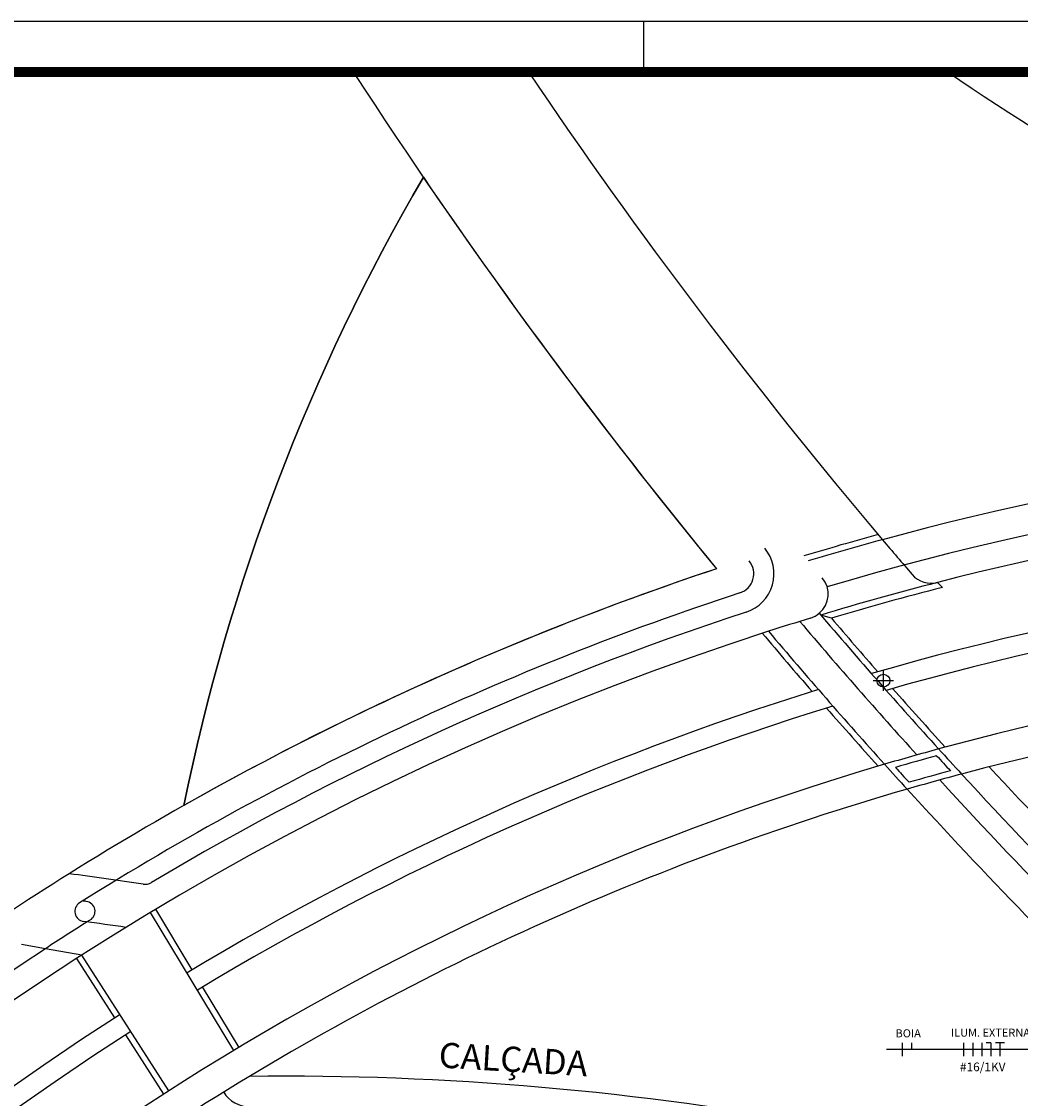
# Model space of a CAD drawing. Units: millimetres. Extents: x 76 to 3049, y 43 to 868.
# Drawn here: x 221 to 320, y 358 to 465 of the extents above; entities that cross this region are included whole.
import ezdxf

# ---------------------------------------------------------------- set-up
doc = ezdxf.new("R2010")
doc.units = ezdxf.units.MM
doc.header["$LTSCALE"] = 0.5
doc.linetypes.add('HIDDEN', pattern=[0.375, 0.25, -0.125])
for name, color, linetype in [('CANTEIROS', 8, 'Continuous'), ('FIACAO', 94, 'Continuous'), ('VIA_PROJETADAS', 10, 'HIDDEN')]:
    doc.layers.add(name, color=color, linetype=linetype)
doc.styles.add('arial', font='arial.ttf')
doc.styles.add('DIAGNÓSTICO', font='ARIALN.TTF')

# ---------------------------------------------------------------- blocks, each defined once
blk = doc.blocks.new('a0-ufu')
at = {"linetype": 'Continuous'}
for p, q in [((56.943, 39.052), (-3.766, 39.052)), ((16.943, 38.586), (16.943, 39.052))]:
    blk.add_line(p, q, dxfattribs=at)
at = {"linetype": 'Continuous', "const_width": 0.1}
blk.add_lwpolyline([(-2.516, -2.498), (-2.516, 38.552), (56.443, 38.552), (56.443, -2.531)], dxfattribs=at)
blk = doc.blocks.new('FFFNT16S')
at = {"layer": 'FIACAO'}
for p, q in [((-0.2, 0.075), (-0.2, -0.075)), ((-0.1, 0.075), (-0.1, -0.075)), ((0, 0.075), (0, -0.075)), ((0.1, 0.075), (0.05, 0.075)), ((0.1, 0.075), (0.1, -0.075)), ((0.2, 0.075), (0.15, 0.075)), ((0.2, 0.075), (0.2, -0.075)), ((0.25, 0.075), (0.2, 0.075))]:
    blk.add_line(p, q, dxfattribs=at)
at = {"layer": 'FIACAO', "style": 'arial'}
blk.add_attdef('BITOLA', (-0.089, -0.236), '', height=0.096, dxfattribs=at)
blk = doc.blocks.new('fr')
at = {"layer": 'FIACAO'}
for p, q in [((-0.05, 0.075), (-0.05, -0.075)), ((0.05, 0.075), (0.05, 0))]:
    blk.add_line(p, q, dxfattribs=at)

msp = doc.modelspace()

# ---------------------------------------------------------------- linework, layer by layer
at = {"color": 9, "linetype": 'Continuous'}
for p, q in [((312.107, 409.648), (312.6, 409.155)), ((301.581, 406.106), (300.528, 406.416)), ((306.739, 398.902), (306.739, 400.902)), ((305.739, 399.902), (307.739, 399.902)), ((242.308, 363.203), (234.044, 376.904)), ((238.173, 371.219), (234.557, 377.214)), ((227.232, 372.666), (223.617, 373.303)), ((230.506, 366.449), (226.727, 372.342)), ((235.869, 359.198), (227.232, 372.666)), ((242.822, 363.513), (239.206, 369.506)), ((235.364, 358.874), (231.586, 364.766))]:
    msp.add_line(p, q, dxfattribs=at)
msp.add_lwpolyline([(237.351, 387.522, -0.0820766), (261.101, 449.858, 0.0220716), (290.182, 411.002, 0.0484152), (237.351, 387.522, -0.9990445)], format="xyb", dxfattribs=at)
msp.add_circle((306.739, 399.902), 0.639, dxfattribs=at)
at = {"color": 8, "linetype": 'Continuous'}
for centre, radius, start, end in [((715.54, 759.673), 550, 212.97688, 219.34189), ((716.618, 760.434), 536.819, 213.99237, 220.20693), ((488.198, 718.58), 312.03, 235.86502, 244.44682), ((384.726, 127.097), 297.234, 91.11721, 105.23004), ((384.726, 127.097), 299.234, 108.41835, 122.04457), ((384.726, 127.097), 272.734, 88.87619, 104.92175), ((715.54, 759.673), 542.5, 222.76073, 230.05942), ((384.726, 127.097), 272.734, 106.10041, 122.67389), ((715.54, 759.673), 550, 222.35393, 229.49797), ((247.35, 67.549), 293.106, 68.02117, 90.68274)]:
    msp.add_arc(centre, radius, start, end, dxfattribs=at)
at = {"color": 9, "linetype": 'Continuous'}
for centre, radius, start, end in [((437.819, 346.837), 204.555, 149.7591, 168.5276), ((384.726, 127.097), 297.834, 105.28374, 106.75741), ((384.726, 127.097), 297.234, 105.23004, 106.70808), ((4931.874, 4363.907), 6082.386, 220.4978044, 220.5405735), ((311.485, 412.069), 2.5, 220.70501, 284.41381), ((298.768, 408.495), 2.5, 310.24941, 40.118), ((384.726, 127.097), 291.734, 104.41381, 106.77493), ((384.726, 127.097), 291.134, 104.34399, 106.59409), ((298.768, 408.495), 2.5, 286.9863, 310.24941), ((715.54, 759.673), 545, 220.38082, 222.26516), ((715.54, 759.673), 544.4, 220.50109, 221.24171), ((715.54, 759.673), 547, 220.31364, 222.15945), ((715.54, 759.673), 550.6, 220.15681, 220.94742), ((715.54, 759.673), 550, 220.18239, 222.00644), ((715.54, 759.673), 544.4, 221.47481, 222.29746), ((715.54, 759.673), 550.6, 221.17483, 221.97662), ((384.726, 127.097), 275.734, 105.24608, 106.40513), ((384.726, 127.097), 275.134, 105.32256, 106.20635), ((715.54, 759.673), 545.6, 222.30379, 222.51629), ((715.54, 759.673), 545, 222.26516, 222.62027), ((715.54, 759.673), 550, 222.00644, 222.35393), ((715.54, 759.673), 549.4, 222.10604, 222.31506), ((384.726, 127.097), 272.734, 104.92175, 106.10041), ((384.726, 127.097), 273.334, 105.12942, 106.02215), ((384.726, 127.097), 299.234, 122.04457, 124.96204), ((188.972, 89.975), 293.106, 81.30083, 82.75043), ((233.492, 380.945), 1.25, 261.30083, 300.78508), ((227.532, 377.003), 1, 122.1705, 262.34852), ((188.972, 89.975), 290.606, 82.34852, 82.41992), ((227.532, 377.003), 1, 302.1705, 82.34852), ((384.726, 127.097), 294.234, 122.24105, 123.19947), ((188.972, 89.975), 288.606, 81.50542, 82.34852), ((384.726, 127.097), 294.234, 122.1705, 122.24105)]:
    msp.add_arc(centre, radius, start, end, dxfattribs=at)
at = {"layer": 'CANTEIROS'}
msp.add_line((223.617, 373.303), (221.243, 373.721), dxfattribs=at)
for centre, radius, start, end in [((291.881, 410.51), 4, 288.13855, 39.494), ((291.881, 410.51), 2, 288.13855, 39.494), ((384.726, 127.097), 284.734, 91.54367, 106.14525), ((384.726, 127.097), 282.734, 91.63524, 105.95453), ((384.726, 127.097), 296.234, 108.13855, 122.1705), ((384.726, 127.097), 294.234, 108.13855, 120.78508), ((384.726, 127.097), 284.734, 107.25003, 121.09824), ((384.726, 127.097), 282.734, 107.07083, 121.09824), ((715.54, 759.673), 545, 222.62027, 230.70628), ((715.54, 759.673), 547, 222.51144, 230.70628), ((384.726, 127.097), 294.234, 123.19947, 158.80602), ((384.726, 127.097), 284.734, 122.67389, 180), ((384.726, 127.097), 282.734, 122.67389, 180), ((243.857, 360.634), 3, 211.36084, 270.68274)]:
    msp.add_arc(centre, radius, start, end, dxfattribs=at)
at = {"layer": 'FIACAO'}
msp.add_line((321.855, 363.3), (307.035, 363.3), dxfattribs=at)
at = {"layer": 'VIA_PROJETADAS', "color": 9, "linetype": 'Continuous'}
msp.add_lwpolyline([(377.626, 418.744, 0.0568679), (312.107, 409.648)], format="xyb", dxfattribs=at)
for radius, start, end in [(294.234, 90.94751, 106.49947), (291.734, 106.9863, 107.84161), (291.734, 107.84161, 157.96637), (275.734, 92.14202, 105.24608), (275.734, 106.40513, 171.70461)]:
    msp.add_arc((384.726, 127.097), radius, start, end, dxfattribs=at)

# ---------------------------------------------------------------- block references
at = {"xscale": 10, "yscale": 10, "zscale": 10}
msp.add_blockref('a0-ufu', (113.54, 74.783), dxfattribs=at)
at = {"layer": 'FIACAO', "xscale": 9, "yscale": 9, "zscale": 9}
msp.add_blockref('fr', (309.067, 363.3), dxfattribs=at)
at = {"layer": 'FIACAO'}
ref = msp.add_blockref('FFFNT16S', (316.498, 363.3), dxfattribs=dict(at, xscale=9, yscale=9, zscale=9))
ref.add_attrib('BITOLA', '#16/1KV', (314.332, 361.144), dxfattribs={"height": 0.864, "style": 'arial'})

# ---------------------------------------------------------------- texts
at = {"linetype": 'Continuous', "style": 'DIAGNÓSTICO'}
msp.add_text('CALÇADA', height=2.5, rotation=356.55851, dxfattribs=at).set_placement((262.571, 361.526))
at = {"layer": 'FIACAO', "style": 'arial'}
for s, p in [('BOIA', (307.944, 364.51)), ('ILUM. EXTERNA', (313.437, 364.574))]:
    msp.add_text(s, height=0.8, dxfattribs=at).set_placement(p)

doc.saveas('drawing.dxf')
